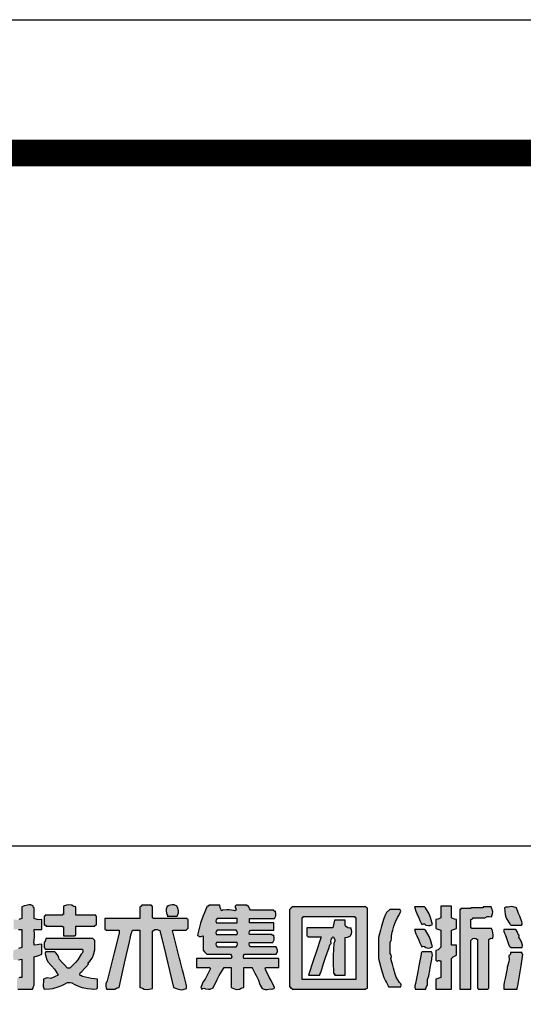
# Model space of a CAD drawing. Extents: x 3781370 to 3949570, y 2647130 to 2946297.
# Drawn here: x 3830290 to 3832179, y 2925229 to 2928922 of the extents above; entities that cross this region are included whole.
import ezdxf

# ---------------------------------------------------------------- set-up
doc = ezdxf.new("R2010")
doc.units = 0
doc.header["$LTSCALE"] = 1000
doc.header["$MEASUREMENT"] = 0
doc.layers.add('TK', color=7, linetype='Continuous')

# ---------------------------------------------------------------- blocks, each defined once
blk = doc.blocks.new('20210319.09503494')
h = blk.add_hatch(color=256)
h.dxf.hatch_style = 1
h.paths.add_polyline_path([(15.914, 0.026), (16.169, 0.026), (16.296, 0.026), (16.551, 0.026), (16.566, 0.101), (16.581, 0.139), (16.622, 0.203), (16.622, 0.684), (16.622, 0.925), (16.622, 1.406), (16.75, 1.444), (16.814, 1.465), (16.94, 1.512), (16.94, 1.681), (16.94, 1.766), (16.94, 1.936), (16.812, 1.926), (16.748, 1.919), (16.622, 1.901), (16.613, 1.943), (16.609, 1.964), (16.604, 2.007), (16.632, 2.232), (16.635, 2.347), (16.622, 2.573), (16.749, 2.573), (16.813, 2.573), (16.94, 2.573), (16.94, 2.742), (16.94, 2.827), (16.94, 2.997), (16.813, 2.977), (16.741, 2.985), (16.622, 3.032), (16.622, 3.216), (16.622, 3.308), (16.622, 3.492), (16.59, 3.496), (16.57, 3.536), (16.586, 3.563), (16.467, 3.609), (16.391, 3.613), (16.268, 3.581), (16.196, 3.566), (16.16, 3.555), (16.091, 3.527), (16.091, 3.329), (16.091, 3.23), (16.091, 3.032), (15.957, 2.985), (15.878, 2.977), (15.738, 2.997), (15.738, 2.827), (15.738, 2.742), (15.738, 2.573), (15.879, 2.573), (15.95, 2.573), (16.091, 2.573), (16.091, 2.261), (16.091, 2.106), (16.091, 1.795), (15.95, 1.752), (15.879, 1.731), (15.738, 1.688), (15.726, 1.59), (15.722, 1.54), (15.72, 1.441), (15.729, 1.37), (15.733, 1.335), (15.738, 1.264), (15.88, 1.27), (15.951, 1.277), (16.091, 1.299), (16.091, 0.988), (16.091, 0.833), (16.091, 0.521), (16.005, 0.521), (15.96, 0.514), (15.879, 0.486), (15.879, 0.316), (15.879, 0.231), (15.879, 0.062), (15.899, 0.065), (15.918, 0.046)])
h = blk.add_hatch(color=256)
h.dxf.hatch_style = 1
h.paths.add_polyline_path([(17.859, 2.29), (18.057, 2.29), (18.156, 2.29), (18.355, 2.29), (18.351, 2.309), (18.37, 2.328), (18.39, 2.325), (18.39, 2.481), (18.39, 2.558), (18.39, 2.714), (18.715, 2.714), (18.878, 2.714), (19.203, 2.714), (19.207, 2.746), (19.247, 2.766), (19.274, 2.749), (19.274, 2.905), (19.274, 2.983), (19.274, 3.138), (19.254, 3.135), (19.235, 3.154), (19.239, 3.174), (18.899, 3.174), (18.729, 3.174), (18.39, 3.174), (18.39, 3.315), (18.39, 3.386), (18.39, 3.527), (18.315, 3.542), (18.278, 3.558), (18.213, 3.598), (18.071, 3.61), (17.996, 3.602), (17.859, 3.563), (17.859, 3.421), (17.859, 3.351), (17.859, 3.209), (17.84, 3.213), (17.821, 3.194), (17.824, 3.174), (17.527, 3.174), (17.378, 3.174), (17.081, 3.174), (17.085, 3.154), (17.066, 3.135), (17.046, 3.138), (17.046, 2.983), (17.046, 2.905), (17.046, 2.749), (17.073, 2.766), (17.113, 2.746), (17.117, 2.714), (17.4, 2.714), (17.541, 2.714), (17.824, 2.714), (17.821, 2.694), (17.84, 2.675), (17.859, 2.679), (17.859, 2.523), (17.859, 2.445)])
h = blk.add_hatch(color=256)
h.dxf.hatch_style = 1
h.paths.add_polyline_path([(19.698, 0.026), (19.84, 0.026), (19.911, 0.026), (20.052, 0.026), (20.116, 0.067), (20.154, 0.082), (20.229, 0.097), (20.403, 0.876), (20.491, 1.265), (20.671, 2.042), (20.709, 2.243), (20.734, 2.342), (20.795, 2.537), (20.922, 2.537), (20.986, 2.537), (21.113, 2.537), (21.113, 1.561), (21.113, 1.073), (21.113, 0.097), (21.188, 0.082), (21.225, 0.067), (21.29, 0.026), (21.432, 0.015), (21.507, 0.023), (21.643, 0.062), (21.643, 1.038), (21.643, 1.526), (21.643, 2.502), (21.756, 2.562), (21.844, 2.567), (21.962, 2.52), (22.198, 1.551), (22.315, 1.067), (22.545, 0.097), (22.625, 0.075), (22.664, 0.06), (22.74, 0.026), (22.881, 0.006), (22.96, 0.014), (23.093, 0.062), (23.099, 0.133), (23.095, 0.17), (23.076, 0.239), (22.977, 0.635), (22.927, 0.833), (22.828, 1.229), (22.814, 1.271), (22.807, 1.292), (22.793, 1.335), (22.68, 1.788), (22.623, 2.014), (22.51, 2.467), (22.5, 2.494), (22.506, 2.518), (22.528, 2.537), (22.747, 2.537), (22.857, 2.537), (23.076, 2.537), (23.111, 2.573), (23.129, 2.59), (23.164, 2.626), (23.164, 2.774), (23.164, 2.848), (23.164, 2.997), (23.144, 2.994), (23.125, 3.013), (23.129, 3.032), (22.549, 3.032), (22.259, 3.032), (21.679, 3.032), (21.682, 3.052), (21.663, 3.071), (21.643, 3.068), (21.643, 3.266), (21.643, 3.365), (21.643, 3.563), (21.624, 3.56), (21.605, 3.578), (21.608, 3.598), (21.445, 3.598), (21.364, 3.598), (21.201, 3.598), (21.166, 3.563), (21.148, 3.545), (21.113, 3.51), (21.113, 3.319), (21.113, 3.223), (21.113, 3.032), (20.519, 3.032), (20.222, 3.032), (19.628, 3.032), (19.628, 2.848), (19.628, 2.757), (19.628, 2.573), (19.647, 2.576), (19.666, 2.557), (19.663, 2.537), (19.889, 2.537), (20.003, 2.537), (20.229, 2.537), (20.235, 2.466), (20.231, 2.429), (20.211, 2.36), (20.013, 1.568), (19.914, 1.172), (19.716, 0.38), (19.67, 0.26), (19.662, 0.188), (19.681, 0.062), (19.695, 0.054), (19.701, 0.042)])
h = blk.add_hatch(color=256)
h.dxf.hatch_style = 1
h.paths.add_polyline_path([(22.28, 3.138), (22.45, 3.138), (22.535, 3.138), (22.704, 3.138), (22.754, 3.271), (22.758, 3.355), (22.722, 3.492), (22.7, 3.511), (22.693, 3.536), (22.704, 3.563), (22.572, 3.612), (22.488, 3.616), (22.351, 3.581), (22.332, 3.558), (22.307, 3.552), (22.28, 3.563), (22.231, 3.43), (22.227, 3.346), (22.262, 3.209), (22.285, 3.191), (22.291, 3.165)])
h = blk.add_hatch(color=256)
h.dxf.hatch_style = 1
h.paths.add_polyline_path([(23.73, 0.026), (23.791, 0.062), (23.84, 0.067), (23.907, 0.044), (24.033, 0.023), (24.106, 0.032), (24.225, 0.079), (24.396, 0.436), (24.492, 0.611), (24.703, 0.946), (24.823, 0.946), (24.883, 0.946), (25.003, 0.946), (25.003, 0.606), (25.003, 0.437), (25.003, 0.097), (25.134, 0.036), (25.213, 0.02), (25.357, 0.026), (25.421, 0.067), (25.459, 0.082), (25.534, 0.097), (25.534, 0.437), (25.534, 0.606), (25.534, 0.946), (25.675, 0.946), (25.746, 0.946), (25.887, 0.946), (25.885, 0.93), (25.891, 0.918), (25.905, 0.91), (26.004, 0.712), (26.054, 0.613), (26.153, 0.415), (26.205, 0.269), (26.237, 0.198), (26.312, 0.062), (26.447, 0.019), (26.527, 0.015), (26.665, 0.044), (26.728, 0.033), (26.765, 0.037), (26.825, 0.062), (26.832, 0.076), (26.835, 0.083), (26.842, 0.097), (26.694, 0.394), (26.619, 0.543), (26.471, 0.84), (26.451, 0.878), (26.447, 0.903), (26.453, 0.946), (26.68, 0.946), (26.793, 0.946), (27.019, 0.946), (27.019, 1.101), (27.019, 1.179), (27.019, 1.335), (26.425, 1.335), (26.128, 1.335), (25.534, 1.335), (25.517, 1.405), (25.527, 1.453), (25.569, 1.512), (26.107, 1.512), (26.375, 1.512), (26.913, 1.512), (26.969, 1.61), (26.974, 1.69), (26.931, 1.795), (26.917, 1.802), (26.911, 1.814), (26.913, 1.83), (26.474, 1.83), (26.255, 1.83), (25.817, 1.83), (25.774, 1.888), (25.765, 1.937), (25.781, 2.007), (26.177, 2.007), (26.375, 2.007), (26.771, 2.007), (26.819, 2.126), (26.827, 2.199), (26.807, 2.325), (26.78, 2.309), (26.739, 2.329), (26.736, 2.36), (26.354, 2.36), (26.163, 2.36), (25.781, 2.36), (25.765, 2.431), (25.774, 2.479), (25.817, 2.537), (26.213, 2.537), (26.411, 2.537), (26.807, 2.537), (26.807, 2.665), (26.807, 2.728), (26.807, 2.856), (26.397, 2.856), (26.191, 2.856), (25.781, 2.856), (25.781, 2.926), (25.781, 2.962), (25.781, 3.032), (26.206, 3.032), (26.418, 3.032), (26.842, 3.032), (26.89, 3.151), (26.898, 3.224), (26.878, 3.351), (26.85, 3.334), (26.81, 3.355), (26.807, 3.386), (26.411, 3.386), (26.213, 3.386), (25.817, 3.386), (25.782, 3.457), (25.764, 3.492), (25.728, 3.563), (25.704, 3.554), (25.676, 3.573), (25.675, 3.598), (25.491, 3.598), (25.399, 3.598), (25.215, 3.598), (25.172, 3.561), (25.165, 3.503), (25.198, 3.457), (25.206, 3.407), (25.159, 3.36), (25.109, 3.368), (24.913, 3.396), (24.812, 3.4), (24.614, 3.386), (24.612, 3.37), (24.592, 3.36), (24.579, 3.368), (24.545, 3.458), (24.531, 3.505), (24.508, 3.598), (24.324, 3.598), (24.232, 3.598), (24.048, 3.598), (24.045, 3.567), (24.005, 3.547), (23.978, 3.563), (23.779, 3.081), (23.697, 2.831), (23.571, 2.325), (23.648, 2.273), (23.711, 2.264), (23.801, 2.29), (23.801, 2.049), (23.801, 1.929), (23.801, 1.688), (23.865, 1.618), (23.897, 1.583), (23.96, 1.512), (24.363, 1.512), (24.565, 1.512), (24.968, 1.512), (25.01, 1.453), (25.02, 1.405), (25.003, 1.335), (24.409, 1.335), (24.112, 1.335), (23.518, 1.335), (23.518, 1.179), (23.518, 1.101), (23.518, 0.946), (23.744, 0.946), (23.857, 0.946), (24.084, 0.946), (24.105, 0.926), (24.111, 0.902), (24.101, 0.875), (24.017, 0.705), (23.974, 0.62), (23.889, 0.451), (23.796, 0.323), (23.759, 0.248), (23.712, 0.097), (23.735, 0.078), (23.741, 0.053)])
h.paths.add_polyline_path([(24.402, 1.83), (24.727, 1.83), (24.89, 1.83), (25.215, 1.83), (25.258, 1.888), (25.267, 1.937), (25.251, 2.007), (24.897, 2.007), (24.72, 2.007), (24.367, 2.007), (24.35, 1.937), (24.36, 1.888)], flags=16)
h.paths.add_polyline_path([(24.367, 2.36), (24.72, 2.36), (24.897, 2.36), (25.251, 2.36), (25.267, 2.431), (25.258, 2.479), (25.215, 2.537), (24.89, 2.537), (24.727, 2.537), (24.402, 2.537), (24.36, 2.479), (24.35, 2.431)], flags=16)
h.paths.add_polyline_path([(24.367, 2.856), (24.72, 2.856), (24.897, 2.856), (25.251, 2.856), (25.251, 2.926), (25.251, 2.962), (25.251, 3.032), (24.911, 3.032), (24.741, 3.032), (24.402, 3.032), (24.36, 2.974), (24.35, 2.926)], flags=16)
h = blk.add_hatch(color=256)
h.dxf.hatch_style = 1
h.paths.add_polyline_path([(27.585, 0.026), (28.844, 0.026), (29.473, 0.026), (30.732, 0.026), (30.736, 0.058), (30.776, 0.078), (30.803, 0.062), (30.803, 1.434), (30.803, 2.12), (30.803, 3.492), (30.776, 3.476), (30.736, 3.496), (30.732, 3.527), (29.473, 3.527), (28.844, 3.527), (27.585, 3.527), (27.581, 3.496), (27.541, 3.476), (27.514, 3.492), (27.53, 3.465), (27.51, 3.425), (27.479, 3.421), (27.479, 2.106), (27.479, 1.448), (27.479, 0.132), (27.51, 0.129), (27.53, 0.089), (27.514, 0.062), (27.541, 0.078), (27.581, 0.058)])
h.paths.add_polyline_path([(28.009, 0.451), (28.929, 0.451), (29.388, 0.451), (30.308, 0.451), (30.308, 1.498), (30.308, 2.021), (30.308, 3.068), (30.288, 3.064), (30.269, 3.083), (30.273, 3.103), (29.381, 3.103), (28.936, 3.103), (28.045, 3.103), (28.048, 3.083), (28.029, 3.064), (28.009, 3.068), (28.009, 2.021), (28.009, 1.498)], flags=16)
h.paths.add_polyline_path([(28.292, 0.628), (28.476, 0.628), (28.568, 0.628), (28.752, 0.628), (28.779, 0.666), (28.79, 0.688), (28.805, 0.734), (28.946, 1.158), (29.017, 1.37), (29.159, 1.795), (29.177, 1.871), (29.197, 1.91), (29.247, 1.971), (29.242, 2.073), (29.254, 2.129), (29.3, 2.219), (29.306, 2.241), (29.336, 2.251), (29.353, 2.237), (29.408, 2.146), (29.413, 2.069), (29.371, 1.971), (29.341, 1.463), (29.338, 1.207), (29.353, 0.698), (29.385, 0.695), (29.405, 0.655), (29.388, 0.628), (29.572, 0.628), (29.664, 0.628), (29.848, 0.628), (29.848, 1.264), (29.848, 1.582), (29.848, 2.219), (29.942, 2.242), (29.988, 2.256), (30.078, 2.29), (30.122, 2.395), (30.13, 2.46), (30.113, 2.573), (30.091, 2.591), (30.085, 2.616), (30.096, 2.643), (30.019, 2.623), (29.965, 2.633), (29.901, 2.679), (29.88, 2.7), (29.869, 2.711), (29.848, 2.732), (29.848, 2.824), (29.848, 2.87), (29.848, 2.962), (29.664, 2.962), (29.572, 2.962), (29.388, 2.962), (29.37, 2.833), (29.356, 2.768), (29.318, 2.643), (28.879, 2.643), (28.66, 2.643), (28.221, 2.643), (28.221, 2.502), (28.221, 2.431), (28.221, 2.29), (28.241, 2.293), (28.26, 2.274), (28.257, 2.254), (28.483, 2.254), (28.596, 2.254), (28.823, 2.254), (28.61, 1.604), (28.504, 1.278)], flags=0)
h = blk.add_hatch(color=256)
h.dxf.hatch_style = 1
h.paths.add_polyline_path([(31.687, 0.132), (31.899, 0.132), (32.006, 0.132), (32.218, 0.132), (32.228, 0.206), (32.213, 0.254), (32.165, 0.309), (32.022, 0.538), (31.967, 0.667), (31.899, 0.928), (31.856, 1.09), (31.834, 1.172), (31.793, 1.335), (31.818, 1.417), (31.808, 1.477), (31.758, 1.547), (31.758, 1.731), (31.758, 1.823), (31.758, 2.007), (31.805, 2.112), (31.817, 2.175), (31.811, 2.29), (31.853, 2.459), (31.875, 2.544), (31.917, 2.714), (31.951, 2.783), (31.965, 2.818), (31.988, 2.891), (32.08, 3.075), (32.126, 3.167), (32.218, 3.351), (32.199, 3.376), (32.192, 3.391), (32.182, 3.421), (32.006, 3.421), (31.917, 3.421), (31.74, 3.421), (31.611, 3.29), (31.557, 3.205), (31.493, 3.032), (31.398, 2.708), (31.352, 2.545), (31.263, 2.219), (31.263, 1.865), (31.263, 1.688), (31.263, 1.335), (31.352, 1.009), (31.398, 0.846), (31.493, 0.521), (31.563, 0.38), (31.599, 0.309), (31.67, 0.168), (31.683, 0.16), (31.689, 0.148)])
h = blk.add_hatch(color=256)
h.dxf.hatch_style = 1
h.paths.add_polyline_path([(33.279, 2.749), (33.391, 2.731), (33.457, 2.739), (33.562, 2.785), (33.481, 3.081), (33.418, 3.228), (33.261, 3.492), (33.247, 3.506), (33.24, 3.513), (33.226, 3.527), (33.056, 3.527), (32.971, 3.527), (32.801, 3.527), (32.858, 3.339), (32.894, 3.246), (32.978, 3.068), (33.021, 2.952), (33.046, 2.895), (33.102, 2.785), (33.168, 2.813), (33.228, 2.801)])
h = blk.add_hatch(color=256)
h.dxf.hatch_style = 1
h.paths.add_polyline_path([(33.703, 0.026), (33.972, 0.026), (34.106, 0.026), (34.375, 0.026), (34.375, 0.55), (34.375, 0.811), (34.375, 1.335), (34.447, 1.407), (34.493, 1.437), (34.587, 1.476), (34.587, 1.646), (34.587, 1.731), (34.587, 1.901), (34.502, 1.901), (34.46, 1.901), (34.375, 1.901), (34.375, 2.155), (34.375, 2.283), (34.375, 2.537), (34.46, 2.566), (34.502, 2.58), (34.587, 2.608), (34.587, 2.764), (34.587, 2.841), (34.587, 2.997), (34.499, 3.01), (34.453, 3.025), (34.375, 3.068), (34.375, 3.266), (34.375, 3.365), (34.375, 3.563), (34.191, 3.563), (34.099, 3.563), (33.915, 3.563), (33.915, 3.365), (33.915, 3.266), (33.915, 3.068), (33.837, 3.025), (33.792, 3.01), (33.703, 2.997), (33.703, 2.841), (33.703, 2.764), (33.703, 2.608), (33.788, 2.58), (33.83, 2.566), (33.915, 2.537), (33.915, 2.247), (33.915, 2.102), (33.915, 1.812), (33.845, 1.738), (33.798, 1.707), (33.703, 1.671), (33.703, 1.508), (33.703, 1.427), (33.703, 1.264), (33.728, 1.229), (33.774, 1.222), (33.809, 1.246), (33.852, 1.241), (33.873, 1.238), (33.915, 1.229), (33.915, 0.946), (33.915, 0.804), (33.915, 0.521), (33.83, 0.493), (33.788, 0.479), (33.703, 0.451), (33.703, 0.281), (33.703, 0.196)])
h = blk.add_hatch(color=256)
h.dxf.hatch_style = 1
h.paths.add_polyline_path([(34.729, 0.026), (34.913, 0.026), (35.004, 0.026), (35.188, 0.026), (35.188, 0.854), (35.188, 1.268), (35.188, 2.095), (35.224, 2.131), (35.241, 2.148), (35.277, 2.184), (35.355, 2.195), (35.402, 2.186), (35.471, 2.148), (35.471, 1.314), (35.471, 0.896), (35.471, 0.062), (35.491, 0.065), (35.51, 0.046), (35.507, 0.026), (35.676, 0.026), (35.761, 0.026), (35.931, 0.026), (35.928, 0.046), (35.947, 0.065), (35.966, 0.062), (35.966, 0.896), (35.966, 1.314), (35.966, 2.148), (36.012, 2.185), (36.051, 2.195), (36.108, 2.184), (36.146, 2.275), (36.15, 2.335), (36.126, 2.431), (36.111, 2.503), (36.1, 2.539), (36.073, 2.608), (35.733, 2.608), (35.563, 2.608), (35.224, 2.608), (35.227, 2.628), (35.208, 2.647), (35.188, 2.643), (35.188, 2.785), (35.188, 2.856), (35.188, 2.997), (35.239, 3.005), (35.268, 3.024), (35.294, 3.068), (35.493, 3.068), (35.592, 3.068), (35.79, 3.068), (35.892, 3.117), (35.961, 3.126), (36.073, 3.103), (36.122, 3.236), (36.126, 3.32), (36.09, 3.457), (36.068, 3.475), (36.061, 3.501), (36.073, 3.527), (35.931, 3.527), (35.86, 3.527), (35.719, 3.527), (35.719, 3.513), (35.719, 3.506), (35.719, 3.492), (35.507, 3.492), (35.401, 3.492), (35.188, 3.492), (35.188, 3.478), (35.188, 3.471), (35.188, 3.457), (35.019, 3.457), (34.934, 3.457), (34.764, 3.457), (34.767, 3.437), (34.748, 3.418), (34.729, 3.421), (34.729, 2.063), (34.729, 1.384)])
h = blk.add_hatch(color=256)
h.dxf.hatch_style = 1
h.paths.add_polyline_path([(36.904, 2.749), (37.08, 2.749), (37.169, 2.749), (37.346, 2.749), (37.377, 2.797), (37.382, 2.837), (37.363, 2.891), (37.271, 3.131), (37.225, 3.252), (37.133, 3.492), (36.998, 3.535), (36.918, 3.539), (36.78, 3.51), (36.717, 3.521), (36.68, 3.517), (36.621, 3.492), (36.653, 3.203), (36.703, 3.053), (36.851, 2.802), (36.872, 2.781), (36.882, 2.771)])
h = blk.add_hatch(color=256)
h.dxf.hatch_style = 1
h.paths.add_polyline_path([(28.292, 0.628), (28.476, 0.628), (28.568, 0.628), (28.752, 0.628), (28.779, 0.666), (28.79, 0.688), (28.805, 0.734), (28.946, 1.158), (29.017, 1.37), (29.159, 1.795), (29.177, 1.871), (29.197, 1.91), (29.247, 1.971), (29.242, 2.073), (29.254, 2.129), (29.3, 2.219), (29.306, 2.241), (29.336, 2.251), (29.353, 2.237), (29.408, 2.146), (29.413, 2.069), (29.371, 1.971), (29.341, 1.463), (29.338, 1.207), (29.353, 0.698), (29.385, 0.695), (29.405, 0.655), (29.388, 0.628), (29.572, 0.628), (29.664, 0.628), (29.848, 0.628), (29.848, 1.264), (29.848, 1.582), (29.848, 2.219), (29.942, 2.242), (29.988, 2.256), (30.078, 2.29), (30.122, 2.395), (30.13, 2.46), (30.113, 2.573), (30.091, 2.591), (30.085, 2.616), (30.096, 2.643), (30.019, 2.623), (29.965, 2.633), (29.901, 2.679), (29.88, 2.7), (29.869, 2.711), (29.848, 2.732), (29.848, 2.824), (29.848, 2.87), (29.848, 2.962), (29.664, 2.962), (29.572, 2.962), (29.388, 2.962), (29.37, 2.833), (29.356, 2.768), (29.318, 2.643), (28.879, 2.643), (28.66, 2.643), (28.221, 2.643), (28.221, 2.502), (28.221, 2.431), (28.221, 2.29), (28.241, 2.293), (28.26, 2.274), (28.257, 2.254), (28.483, 2.254), (28.596, 2.254), (28.823, 2.254), (28.61, 1.604), (28.504, 1.278)])
h = blk.add_hatch(color=256)
h.dxf.hatch_style = 1
h.paths.add_polyline_path([(33.279, 1.795), (33.391, 1.776), (33.457, 1.784), (33.562, 1.83), (33.481, 2.127), (33.418, 2.273), (33.261, 2.537), (33.247, 2.551), (33.24, 2.558), (33.226, 2.573), (33.056, 2.573), (32.971, 2.573), (32.801, 2.573), (32.858, 2.384), (32.894, 2.291), (32.978, 2.113), (33.021, 1.997), (33.046, 1.94), (33.102, 1.83), (33.168, 1.858), (33.228, 1.846)])
h = blk.add_hatch(color=256)
h.dxf.hatch_style = 1
h.paths.add_polyline_path([(36.904, 1.795), (37.095, 1.795), (37.19, 1.795), (37.381, 1.795), (37.385, 1.895), (37.377, 1.947), (37.346, 2.042), (37.31, 2.116), (37.288, 2.152), (37.24, 2.219), (37.25, 2.292), (37.235, 2.34), (37.187, 2.396), (37.167, 2.476), (37.142, 2.518), (37.08, 2.573), (36.889, 2.573), (36.794, 2.573), (36.603, 2.573), (36.597, 2.485), (36.609, 2.434), (36.656, 2.36), (36.713, 2.191), (36.741, 2.106), (36.797, 1.936), (36.822, 1.87), (36.847, 1.837)])
h = blk.add_hatch(color=256)
h.dxf.hatch_style = 1
h.paths.add_polyline_path([(17.046, 0.026), (17.283, 0.041), (17.403, 0.063), (17.63, 0.132), (17.799, 0.186), (17.882, 0.222), (18.036, 0.309), (18.153, 0.312), (18.218, 0.296), (18.319, 0.239), (18.534, 0.138), (18.651, 0.102), (18.885, 0.062), (19.039, 0.036), (19.119, 0.033), (19.274, 0.044), (19.282, 0.058), (19.294, 0.064), (19.309, 0.062), (19.309, 0.217), (19.309, 0.295), (19.309, 0.451), (19.053, 0.488), (18.925, 0.513), (18.673, 0.574), (18.63, 0.589), (18.609, 0.596), (18.567, 0.61), (18.562, 0.686), (18.582, 0.735), (18.637, 0.787), (18.75, 0.907), (18.807, 0.967), (18.92, 1.087), (18.912, 1.134), (18.931, 1.172), (18.973, 1.193), (19.095, 1.382), (19.143, 1.49), (19.203, 1.706), (19.203, 1.862), (19.203, 1.94), (19.203, 2.095), (19.168, 2.131), (19.15, 2.148), (19.115, 2.184), (18.316, 2.184), (17.916, 2.184), (17.117, 2.184), (17.102, 2.109), (17.087, 2.071), (17.046, 2.007), (17.04, 1.893), (17.047, 1.833), (17.081, 1.724), (17.718, 1.724), (18.036, 1.724), (18.673, 1.724), (18.689, 1.638), (18.674, 1.58), (18.62, 1.512), (18.467, 1.275), (18.376, 1.163), (18.178, 0.964), (18.134, 0.925), (18.093, 0.915), (18.036, 0.928), (17.894, 1.076), (17.824, 1.151), (17.683, 1.299), (17.646, 1.424), (17.611, 1.486), (17.523, 1.582), (17.509, 1.597), (17.502, 1.604), (17.488, 1.618), (17.34, 1.618), (17.265, 1.618), (17.117, 1.618), (17.085, 1.57), (17.08, 1.53), (17.099, 1.476), (17.161, 1.277), (17.214, 1.178), (17.347, 1.017), (17.476, 0.874), (17.534, 0.794), (17.63, 0.628), (17.511, 0.567), (17.451, 0.539), (17.329, 0.486), (17.202, 0.506), (17.13, 0.498), (17.011, 0.451), (17.012, 0.366), (17.009, 0.322), (16.993, 0.239), (17.005, 0.152), (17.016, 0.109)])
h = blk.add_hatch(color=256)
h.dxf.hatch_style = 1
h.paths.add_polyline_path([(32.819, 0.026), (33.003, 0.026), (33.095, 0.026), (33.279, 0.026), (33.294, 0.101), (33.309, 0.139), (33.349, 0.203), (33.345, 0.36), (33.356, 0.442), (33.402, 0.592), (33.444, 0.819), (33.466, 0.932), (33.509, 1.158), (33.53, 1.285), (33.54, 1.349), (33.562, 1.476), (33.555, 1.534), (33.548, 1.564), (33.526, 1.618), (33.371, 1.618), (33.293, 1.618), (33.137, 1.618), (33.1, 1.588), (33.085, 1.559), (33.084, 1.512), (32.985, 1.017), (32.936, 0.769), (32.837, 0.274), (32.816, 0.177), (32.813, 0.125)])
h = blk.add_hatch(color=256)
h.dxf.hatch_style = 1
h.paths.add_polyline_path([(36.603, 0.026), (36.829, 0.026), (36.942, 0.026), (37.169, 0.026), (37.171, 0.083), (37.174, 0.112), (37.187, 0.168), (37.243, 0.507), (37.271, 0.677), (37.328, 1.017), (37.356, 1.215), (37.371, 1.314), (37.399, 1.512), (37.376, 1.53), (37.37, 1.555), (37.381, 1.582), (37.183, 1.582), (37.084, 1.582), (36.886, 1.582), (36.874, 1.52), (36.858, 1.488), (36.815, 1.441), (36.819, 1.284), (36.808, 1.202), (36.762, 1.052), (36.739, 0.969), (36.732, 0.926), (36.727, 0.84), (36.698, 0.698), (36.684, 0.628), (36.656, 0.486), (36.615, 0.306), (36.604, 0.211)])
for points in [[(15.914, 0.026), (16.169, 0.026), (16.296, 0.026), (16.551, 0.026), (16.566, 0.101), (16.581, 0.139), (16.622, 0.203), (16.622, 0.684), (16.622, 0.925), (16.622, 1.406), (16.75, 1.444), (16.814, 1.465), (16.94, 1.512), (16.94, 1.681), (16.94, 1.766), (16.94, 1.936), (16.812, 1.926), (16.748, 1.919), (16.622, 1.901), (16.613, 1.943), (16.609, 1.964), (16.604, 2.007), (16.632, 2.232), (16.635, 2.347), (16.622, 2.573), (16.749, 2.573), (16.813, 2.573), (16.94, 2.573), (16.94, 2.742), (16.94, 2.827), (16.94, 2.997), (16.813, 2.977), (16.741, 2.985), (16.622, 3.032), (16.622, 3.216), (16.622, 3.308), (16.622, 3.492), (16.59, 3.496), (16.57, 3.536), (16.586, 3.563), (16.467, 3.609), (16.391, 3.613), (16.268, 3.581), (16.196, 3.566), (16.16, 3.555), (16.091, 3.527), (16.091, 3.329), (16.091, 3.23), (16.091, 3.032), (15.957, 2.985)], [(15.95, 2.573), (16.091, 2.573), (16.091, 2.261), (16.091, 2.106), (16.091, 1.795), (15.95, 1.752)], [(15.951, 1.277), (16.091, 1.299), (16.091, 0.988), (16.091, 0.833), (16.091, 0.521), (16.005, 0.521), (15.96, 0.514)]]:
    blk.add_lwpolyline(points)
for points in [[(17.859, 2.29), (18.057, 2.29), (18.156, 2.29), (18.355, 2.29), (18.351, 2.309), (18.37, 2.328), (18.39, 2.325), (18.39, 2.481), (18.39, 2.558), (18.39, 2.714), (18.715, 2.714), (18.878, 2.714), (19.203, 2.714), (19.207, 2.746), (19.247, 2.766), (19.274, 2.749), (19.274, 2.905), (19.274, 2.983), (19.274, 3.138), (19.254, 3.135), (19.235, 3.154), (19.239, 3.174), (18.899, 3.174), (18.729, 3.174), (18.39, 3.174), (18.39, 3.315), (18.39, 3.386), (18.39, 3.527), (18.315, 3.542), (18.278, 3.558), (18.213, 3.598), (18.071, 3.61), (17.996, 3.602), (17.859, 3.563), (17.859, 3.421), (17.859, 3.351), (17.859, 3.209), (17.84, 3.213), (17.821, 3.194), (17.824, 3.174), (17.527, 3.174), (17.378, 3.174), (17.081, 3.174), (17.085, 3.154), (17.066, 3.135), (17.046, 3.138), (17.046, 2.983), (17.046, 2.905), (17.046, 2.749), (17.073, 2.766), (17.113, 2.746), (17.117, 2.714), (17.4, 2.714), (17.541, 2.714), (17.824, 2.714), (17.821, 2.694), (17.84, 2.675), (17.859, 2.679), (17.859, 2.523), (17.859, 2.445)], [(19.698, 0.026), (19.84, 0.026), (19.911, 0.026), (20.052, 0.026), (20.116, 0.067), (20.154, 0.082), (20.229, 0.097), (20.403, 0.876), (20.491, 1.265), (20.671, 2.042), (20.709, 2.243), (20.734, 2.342), (20.795, 2.537), (20.922, 2.537), (20.986, 2.537), (21.113, 2.537), (21.113, 1.561), (21.113, 1.073), (21.113, 0.097), (21.188, 0.082), (21.225, 0.067), (21.29, 0.026), (21.432, 0.015), (21.507, 0.023), (21.643, 0.062), (21.643, 1.038), (21.643, 1.526), (21.643, 2.502), (21.756, 2.562), (21.844, 2.567), (21.962, 2.52), (22.198, 1.551), (22.315, 1.067), (22.545, 0.097), (22.625, 0.075), (22.664, 0.06), (22.74, 0.026), (22.881, 0.006), (22.96, 0.014), (23.093, 0.062), (23.099, 0.133), (23.095, 0.17), (23.076, 0.239), (22.977, 0.635), (22.927, 0.833), (22.828, 1.229), (22.814, 1.271), (22.807, 1.292), (22.793, 1.335), (22.68, 1.788), (22.623, 2.014), (22.51, 2.467), (22.5, 2.494), (22.506, 2.518), (22.528, 2.537), (22.747, 2.537), (22.857, 2.537), (23.076, 2.537), (23.111, 2.573), (23.129, 2.59), (23.164, 2.626), (23.164, 2.774), (23.164, 2.848), (23.164, 2.997), (23.144, 2.994), (23.125, 3.013), (23.129, 3.032), (22.549, 3.032), (22.259, 3.032), (21.679, 3.032), (21.682, 3.052), (21.663, 3.071), (21.643, 3.068), (21.643, 3.266), (21.643, 3.365), (21.643, 3.563), (21.624, 3.56), (21.605, 3.578), (21.608, 3.598), (21.445, 3.598), (21.364, 3.598), (21.201, 3.598), (21.166, 3.563), (21.148, 3.545), (21.113, 3.51), (21.113, 3.319), (21.113, 3.223), (21.113, 3.032), (20.519, 3.032), (20.222, 3.032), (19.628, 3.032), (19.628, 2.848), (19.628, 2.757), (19.628, 2.573), (19.647, 2.576), (19.666, 2.557), (19.663, 2.537), (19.889, 2.537), (20.003, 2.537), (20.229, 2.537), (20.235, 2.466), (20.231, 2.429), (20.211, 2.36), (20.013, 1.568), (19.914, 1.172), (19.716, 0.38), (19.67, 0.26), (19.662, 0.188), (19.681, 0.062), (19.695, 0.054), (19.701, 0.042)], [(22.28, 3.138), (22.45, 3.138), (22.535, 3.138), (22.704, 3.138), (22.754, 3.271), (22.758, 3.355), (22.722, 3.492), (22.7, 3.511), (22.693, 3.536), (22.704, 3.563), (22.572, 3.612), (22.488, 3.616), (22.351, 3.581), (22.332, 3.558), (22.307, 3.552), (22.28, 3.563), (22.231, 3.43), (22.227, 3.346), (22.262, 3.209), (22.285, 3.191), (22.291, 3.165)], [(23.73, 0.026), (23.791, 0.062), (23.84, 0.067), (23.907, 0.044), (24.033, 0.023), (24.106, 0.032), (24.225, 0.079), (24.396, 0.436), (24.492, 0.611), (24.703, 0.946), (24.823, 0.946), (24.883, 0.946), (25.003, 0.946), (25.003, 0.606), (25.003, 0.437), (25.003, 0.097), (25.134, 0.036), (25.213, 0.02), (25.357, 0.026), (25.421, 0.067), (25.459, 0.082), (25.534, 0.097), (25.534, 0.437), (25.534, 0.606), (25.534, 0.946), (25.675, 0.946), (25.746, 0.946), (25.887, 0.946), (25.885, 0.93), (25.891, 0.918), (25.905, 0.91), (26.004, 0.712), (26.054, 0.613), (26.153, 0.415), (26.205, 0.269), (26.237, 0.198), (26.312, 0.062), (26.447, 0.019), (26.527, 0.015), (26.665, 0.044), (26.728, 0.033), (26.765, 0.037), (26.825, 0.062), (26.832, 0.076), (26.835, 0.083), (26.842, 0.097), (26.694, 0.394), (26.619, 0.543), (26.471, 0.84), (26.451, 0.878), (26.447, 0.903), (26.453, 0.946), (26.68, 0.946), (26.793, 0.946), (27.019, 0.946), (27.019, 1.101), (27.019, 1.179), (27.019, 1.335), (26.425, 1.335), (26.128, 1.335), (25.534, 1.335), (25.517, 1.405), (25.527, 1.453), (25.569, 1.512), (26.107, 1.512), (26.375, 1.512), (26.913, 1.512), (26.969, 1.61), (26.974, 1.69), (26.931, 1.795), (26.917, 1.802), (26.911, 1.814), (26.913, 1.83), (26.474, 1.83), (26.255, 1.83), (25.817, 1.83), (25.774, 1.888), (25.765, 1.937), (25.781, 2.007), (26.177, 2.007), (26.375, 2.007), (26.771, 2.007), (26.819, 2.126), (26.827, 2.199), (26.807, 2.325), (26.78, 2.309), (26.739, 2.329), (26.736, 2.36), (26.354, 2.36), (26.163, 2.36), (25.781, 2.36), (25.765, 2.431), (25.774, 2.479), (25.817, 2.537), (26.213, 2.537), (26.411, 2.537), (26.807, 2.537), (26.807, 2.665), (26.807, 2.728), (26.807, 2.856), (26.397, 2.856), (26.191, 2.856), (25.781, 2.856), (25.781, 2.926), (25.781, 2.962), (25.781, 3.032), (26.206, 3.032), (26.418, 3.032), (26.842, 3.032), (26.89, 3.151), (26.898, 3.224), (26.878, 3.351), (26.85, 3.334), (26.81, 3.355), (26.807, 3.386), (26.411, 3.386), (26.213, 3.386), (25.817, 3.386), (25.782, 3.457), (25.764, 3.492), (25.728, 3.563), (25.704, 3.554), (25.676, 3.573), (25.675, 3.598), (25.491, 3.598), (25.399, 3.598), (25.215, 3.598), (25.172, 3.561), (25.165, 3.503), (25.198, 3.457), (25.206, 3.407), (25.159, 3.36), (25.109, 3.368), (24.913, 3.396), (24.812, 3.4), (24.614, 3.386), (24.612, 3.37), (24.592, 3.36), (24.579, 3.368), (24.545, 3.458), (24.531, 3.505), (24.508, 3.598), (24.324, 3.598), (24.232, 3.598), (24.048, 3.598), (24.045, 3.567), (24.005, 3.547), (23.978, 3.563), (23.779, 3.081), (23.697, 2.831), (23.571, 2.325), (23.648, 2.273), (23.711, 2.264), (23.801, 2.29), (23.801, 2.049), (23.801, 1.929), (23.801, 1.688), (23.865, 1.618), (23.897, 1.583), (23.96, 1.512), (24.363, 1.512), (24.565, 1.512), (24.968, 1.512), (25.01, 1.453), (25.02, 1.405), (25.003, 1.335), (24.409, 1.335), (24.112, 1.335), (23.518, 1.335), (23.518, 1.179), (23.518, 1.101), (23.518, 0.946), (23.744, 0.946), (23.857, 0.946), (24.084, 0.946), (24.105, 0.926), (24.111, 0.902), (24.101, 0.875), (24.017, 0.705), (23.974, 0.62), (23.889, 0.451), (23.796, 0.323), (23.759, 0.248), (23.712, 0.097), (23.735, 0.078), (23.741, 0.053)], [(27.585, 0.026), (28.844, 0.026), (29.473, 0.026), (30.732, 0.026), (30.736, 0.058), (30.776, 0.078), (30.803, 0.062), (30.803, 1.434), (30.803, 2.12), (30.803, 3.492), (30.776, 3.476), (30.736, 3.496), (30.732, 3.527), (29.473, 3.527), (28.844, 3.527), (27.585, 3.527), (27.581, 3.496), (27.541, 3.476), (27.514, 3.492), (27.53, 3.465), (27.51, 3.425), (27.479, 3.421), (27.479, 2.106), (27.479, 1.448), (27.479, 0.132), (27.51, 0.129), (27.53, 0.089), (27.514, 0.062), (27.541, 0.078), (27.581, 0.058)], [(31.687, 0.132), (31.899, 0.132), (32.006, 0.132), (32.218, 0.132), (32.228, 0.206), (32.213, 0.254), (32.165, 0.309), (32.022, 0.538), (31.967, 0.667), (31.899, 0.928), (31.856, 1.09), (31.834, 1.172), (31.793, 1.335), (31.818, 1.417), (31.808, 1.477), (31.758, 1.547), (31.758, 1.731), (31.758, 1.823), (31.758, 2.007), (31.805, 2.112), (31.817, 2.175), (31.811, 2.29), (31.853, 2.459), (31.875, 2.544), (31.917, 2.714), (31.951, 2.783), (31.965, 2.818), (31.988, 2.891), (32.08, 3.075), (32.126, 3.167), (32.218, 3.351), (32.199, 3.376), (32.192, 3.391), (32.182, 3.421), (32.006, 3.421), (31.917, 3.421), (31.74, 3.421), (31.611, 3.29), (31.557, 3.205), (31.493, 3.032), (31.398, 2.708), (31.352, 2.545), (31.263, 2.219), (31.263, 1.865), (31.263, 1.688), (31.263, 1.335), (31.352, 1.009), (31.398, 0.846), (31.493, 0.521), (31.563, 0.38), (31.599, 0.309), (31.67, 0.168), (31.683, 0.16), (31.689, 0.148)], [(33.279, 2.749), (33.391, 2.731), (33.457, 2.739), (33.562, 2.785), (33.481, 3.081), (33.418, 3.228), (33.261, 3.492), (33.247, 3.506), (33.24, 3.513), (33.226, 3.527), (33.056, 3.527), (32.971, 3.527), (32.801, 3.527), (32.858, 3.339), (32.894, 3.246), (32.978, 3.068), (33.021, 2.952), (33.046, 2.895), (33.102, 2.785), (33.168, 2.813), (33.228, 2.801)], [(33.703, 0.026), (33.972, 0.026), (34.106, 0.026), (34.375, 0.026), (34.375, 0.55), (34.375, 0.811), (34.375, 1.335), (34.447, 1.407), (34.493, 1.437), (34.587, 1.476), (34.587, 1.646), (34.587, 1.731), (34.587, 1.901), (34.502, 1.901), (34.46, 1.901), (34.375, 1.901), (34.375, 2.155), (34.375, 2.283), (34.375, 2.537), (34.46, 2.566), (34.502, 2.58), (34.587, 2.608), (34.587, 2.764), (34.587, 2.841), (34.587, 2.997), (34.499, 3.01), (34.453, 3.025), (34.375, 3.068), (34.375, 3.266), (34.375, 3.365), (34.375, 3.563), (34.191, 3.563), (34.099, 3.563), (33.915, 3.563), (33.915, 3.365), (33.915, 3.266), (33.915, 3.068), (33.837, 3.025), (33.792, 3.01), (33.703, 2.997), (33.703, 2.841), (33.703, 2.764), (33.703, 2.608), (33.788, 2.58), (33.83, 2.566), (33.915, 2.537), (33.915, 2.247), (33.915, 2.102), (33.915, 1.812), (33.845, 1.738), (33.798, 1.707), (33.703, 1.671), (33.703, 1.508), (33.703, 1.427), (33.703, 1.264), (33.728, 1.229), (33.774, 1.222), (33.809, 1.246), (33.852, 1.241), (33.873, 1.238), (33.915, 1.229), (33.915, 0.946), (33.915, 0.804), (33.915, 0.521), (33.83, 0.493), (33.788, 0.479), (33.703, 0.451), (33.703, 0.281), (33.703, 0.196)], [(34.729, 0.026), (34.913, 0.026), (35.004, 0.026), (35.188, 0.026), (35.188, 0.854), (35.188, 1.268), (35.188, 2.095), (35.224, 2.131), (35.241, 2.148), (35.277, 2.184), (35.355, 2.195), (35.402, 2.186), (35.471, 2.148), (35.471, 1.314), (35.471, 0.896), (35.471, 0.062), (35.491, 0.065), (35.51, 0.046), (35.507, 0.026), (35.676, 0.026), (35.761, 0.026), (35.931, 0.026), (35.928, 0.046), (35.947, 0.065), (35.966, 0.062), (35.966, 0.896), (35.966, 1.314), (35.966, 2.148), (36.012, 2.185), (36.051, 2.195), (36.108, 2.184), (36.146, 2.275), (36.15, 2.335), (36.126, 2.431), (36.111, 2.503), (36.1, 2.539), (36.073, 2.608), (35.733, 2.608), (35.563, 2.608), (35.224, 2.608), (35.227, 2.628), (35.208, 2.647), (35.188, 2.643), (35.188, 2.785), (35.188, 2.856), (35.188, 2.997), (35.239, 3.005), (35.268, 3.024), (35.294, 3.068), (35.493, 3.068), (35.592, 3.068), (35.79, 3.068), (35.892, 3.117), (35.961, 3.126), (36.073, 3.103), (36.122, 3.236), (36.126, 3.32), (36.09, 3.457), (36.068, 3.475), (36.061, 3.501), (36.073, 3.527), (35.931, 3.527), (35.86, 3.527), (35.719, 3.527), (35.719, 3.513), (35.719, 3.506), (35.719, 3.492), (35.507, 3.492), (35.401, 3.492), (35.188, 3.492), (35.188, 3.478), (35.188, 3.471), (35.188, 3.457), (35.019, 3.457), (34.934, 3.457), (34.764, 3.457), (34.767, 3.437), (34.748, 3.418), (34.729, 3.421), (34.729, 2.063), (34.729, 1.384)], [(36.904, 2.749), (37.08, 2.749), (37.169, 2.749), (37.346, 2.749), (37.377, 2.797), (37.382, 2.837), (37.363, 2.891), (37.271, 3.131), (37.225, 3.252), (37.133, 3.492), (36.998, 3.535), (36.918, 3.539), (36.78, 3.51), (36.717, 3.521), (36.68, 3.517), (36.621, 3.492), (36.653, 3.203), (36.703, 3.053), (36.851, 2.802), (36.872, 2.781), (36.882, 2.771)], [(24.367, 2.856), (24.72, 2.856), (24.897, 2.856), (25.251, 2.856), (25.251, 2.926), (25.251, 2.962), (25.251, 3.032), (24.911, 3.032), (24.741, 3.032), (24.402, 3.032), (24.36, 2.974), (24.35, 2.926)], [(28.009, 0.451), (28.929, 0.451), (29.388, 0.451), (30.308, 0.451), (30.308, 1.498), (30.308, 2.021), (30.308, 3.068), (30.288, 3.064), (30.269, 3.083), (30.273, 3.103), (29.381, 3.103), (28.936, 3.103), (28.045, 3.103), (28.048, 3.083), (28.029, 3.064), (28.009, 3.068), (28.009, 2.021), (28.009, 1.498)], [(28.292, 0.628), (28.476, 0.628), (28.568, 0.628), (28.752, 0.628), (28.779, 0.666), (28.79, 0.688), (28.805, 0.734), (28.946, 1.158), (29.017, 1.37), (29.159, 1.795), (29.177, 1.871), (29.197, 1.91), (29.247, 1.971), (29.242, 2.073), (29.254, 2.129), (29.3, 2.219), (29.306, 2.241), (29.336, 2.251), (29.353, 2.237), (29.408, 2.146), (29.413, 2.069), (29.371, 1.971), (29.341, 1.463), (29.338, 1.207), (29.353, 0.698), (29.385, 0.695), (29.405, 0.655), (29.388, 0.628), (29.572, 0.628), (29.664, 0.628), (29.848, 0.628), (29.848, 1.264), (29.848, 1.582), (29.848, 2.219), (29.942, 2.242), (29.988, 2.256), (30.078, 2.29), (30.122, 2.395), (30.13, 2.46), (30.113, 2.573), (30.091, 2.591), (30.085, 2.616), (30.096, 2.643), (30.019, 2.623), (29.965, 2.633), (29.901, 2.679), (29.88, 2.7), (29.869, 2.711), (29.848, 2.732), (29.848, 2.824), (29.848, 2.87), (29.848, 2.962), (29.664, 2.962), (29.572, 2.962), (29.388, 2.962), (29.37, 2.833), (29.356, 2.768), (29.318, 2.643), (28.879, 2.643), (28.66, 2.643), (28.221, 2.643), (28.221, 2.502), (28.221, 2.431), (28.221, 2.29), (28.241, 2.293), (28.26, 2.274), (28.257, 2.254), (28.483, 2.254), (28.596, 2.254), (28.823, 2.254), (28.61, 1.604), (28.504, 1.278)], [(24.367, 2.36), (24.72, 2.36), (24.897, 2.36), (25.251, 2.36), (25.267, 2.431), (25.258, 2.479), (25.215, 2.537), (24.89, 2.537), (24.727, 2.537), (24.402, 2.537), (24.36, 2.479), (24.35, 2.431)], [(33.279, 1.795), (33.391, 1.776), (33.457, 1.784), (33.562, 1.83), (33.481, 2.127), (33.418, 2.273), (33.261, 2.537), (33.247, 2.551), (33.24, 2.558), (33.226, 2.573), (33.056, 2.573), (32.971, 2.573), (32.801, 2.573), (32.858, 2.384), (32.894, 2.291), (32.978, 2.113), (33.021, 1.997), (33.046, 1.94), (33.102, 1.83), (33.168, 1.858), (33.228, 1.846)], [(36.904, 1.795), (37.095, 1.795), (37.19, 1.795), (37.381, 1.795), (37.385, 1.895), (37.377, 1.947), (37.346, 2.042), (37.31, 2.116), (37.288, 2.152), (37.24, 2.219), (37.25, 2.292), (37.235, 2.34), (37.187, 2.396), (37.167, 2.476), (37.142, 2.518), (37.08, 2.573), (36.889, 2.573), (36.794, 2.573), (36.603, 2.573), (36.597, 2.485), (36.609, 2.434), (36.656, 2.36), (36.713, 2.191), (36.741, 2.106), (36.797, 1.936), (36.822, 1.87), (36.847, 1.837)], [(17.046, 0.026), (17.283, 0.041), (17.403, 0.063), (17.63, 0.132), (17.799, 0.186), (17.882, 0.222), (18.036, 0.309), (18.153, 0.312), (18.218, 0.296), (18.319, 0.239), (18.534, 0.138), (18.651, 0.102), (18.885, 0.062), (19.039, 0.036), (19.119, 0.033), (19.274, 0.044), (19.282, 0.058), (19.294, 0.064), (19.309, 0.062), (19.309, 0.217), (19.309, 0.295), (19.309, 0.451), (19.053, 0.488), (18.925, 0.513), (18.673, 0.574), (18.63, 0.589), (18.609, 0.596), (18.567, 0.61), (18.562, 0.686), (18.582, 0.735), (18.637, 0.787), (18.75, 0.907), (18.807, 0.967), (18.92, 1.087), (18.912, 1.134), (18.931, 1.172), (18.973, 1.193), (19.095, 1.382), (19.143, 1.49), (19.203, 1.706), (19.203, 1.862), (19.203, 1.94), (19.203, 2.095), (19.168, 2.131), (19.15, 2.148), (19.115, 2.184), (18.316, 2.184), (17.916, 2.184), (17.117, 2.184), (17.102, 2.109), (17.087, 2.071), (17.046, 2.007), (17.04, 1.893), (17.047, 1.833), (17.081, 1.724), (17.718, 1.724), (18.036, 1.724), (18.673, 1.724), (18.689, 1.638), (18.674, 1.58), (18.62, 1.512), (18.467, 1.275), (18.376, 1.163), (18.178, 0.964), (18.134, 0.925), (18.093, 0.915), (18.036, 0.928), (17.894, 1.076), (17.824, 1.151), (17.683, 1.299), (17.646, 1.424), (17.611, 1.486), (17.523, 1.582), (17.509, 1.597), (17.502, 1.604), (17.488, 1.618), (17.34, 1.618), (17.265, 1.618), (17.117, 1.618), (17.085, 1.57), (17.08, 1.53), (17.099, 1.476), (17.161, 1.277), (17.214, 1.178), (17.347, 1.017), (17.476, 0.874), (17.534, 0.794), (17.63, 0.628), (17.511, 0.567), (17.451, 0.539), (17.329, 0.486), (17.202, 0.506), (17.13, 0.498), (17.011, 0.451), (17.012, 0.366), (17.009, 0.322), (16.993, 0.239), (17.005, 0.152), (17.016, 0.109)], [(24.402, 1.83), (24.727, 1.83), (24.89, 1.83), (25.215, 1.83), (25.258, 1.888), (25.267, 1.937), (25.251, 2.007), (24.897, 2.007), (24.72, 2.007), (24.367, 2.007), (24.35, 1.937), (24.36, 1.888)], [(32.819, 0.026), (33.003, 0.026), (33.095, 0.026), (33.279, 0.026), (33.294, 0.101), (33.309, 0.139), (33.349, 0.203), (33.345, 0.36), (33.356, 0.442), (33.402, 0.592), (33.444, 0.819), (33.466, 0.932), (33.509, 1.158), (33.53, 1.285), (33.54, 1.349), (33.562, 1.476), (33.555, 1.534), (33.548, 1.564), (33.526, 1.618), (33.371, 1.618), (33.293, 1.618), (33.137, 1.618), (33.1, 1.588), (33.085, 1.559), (33.084, 1.512), (32.985, 1.017), (32.936, 0.769), (32.837, 0.274), (32.816, 0.177), (32.813, 0.125)], [(36.603, 0.026), (36.829, 0.026), (36.942, 0.026), (37.169, 0.026), (37.171, 0.083), (37.174, 0.112), (37.187, 0.168), (37.243, 0.507), (37.271, 0.677), (37.328, 1.017), (37.356, 1.215), (37.371, 1.314), (37.399, 1.512), (37.376, 1.53), (37.37, 1.555), (37.381, 1.582), (37.183, 1.582), (37.084, 1.582), (36.886, 1.582), (36.874, 1.52), (36.858, 1.488), (36.815, 1.441), (36.819, 1.284), (36.808, 1.202), (36.762, 1.052), (36.739, 0.969), (36.732, 0.926), (36.727, 0.84), (36.698, 0.698), (36.684, 0.628), (36.656, 0.486), (36.615, 0.306), (36.604, 0.211)]]:
    blk.add_lwpolyline(points, close=True)
blk = doc.blocks.new('目录')
at = {"layer": 'TK'}
blk.add_line((12707.218, 7726.182), (12513.218, 7726.182), dxfattribs=at)
at = {"layer": 'TK', "const_width": 0.5}
blk.add_lwpolyline([(12513.218, 7465.182), (12513.218, 7465.182), (12707.218, 7465.182), (12707.218, 7752.182), (12513.218, 7752.182)], close=True, dxfattribs=at)
at = {"layer": 'TK', "xscale": 0.8820000000000001, "yscale": 0.8820000000000001, "zscale": 0.8820000000000001}
blk.add_blockref('20210319.09503494', (12548.48, 7720.788), dxfattribs=at)
blk = doc.blocks.new('A3图框')
at = {"layer": 'TK', "color": 21}
blk.add_lwpolyline([(7852.769, 4723.149), (8272.769, 4723.149), (8272.769, 4426.149), (7852.769, 4426.149)], close=True, dxfattribs=at)
at = {"layer": 'TK', "const_width": 1}
blk.add_lwpolyline([(7877.769, 4718.149), (8267.769, 4718.149), (8267.769, 4431.149), (7877.769, 4431.149)], close=True, dxfattribs=at)

msp = doc.modelspace()

# ---------------------------------------------------------------- block references
at = {"layer": 'TK', "color": 21, "xscale": 100, "yscale": 100, "zscale": 100}
for name, p in [('A3图框', (3027775.4, 2456607.3)), ('目录', (2574030.5, 2153204))]:
    msp.add_blockref(name, p, dxfattribs=at)

doc.saveas('drawing.dxf')
